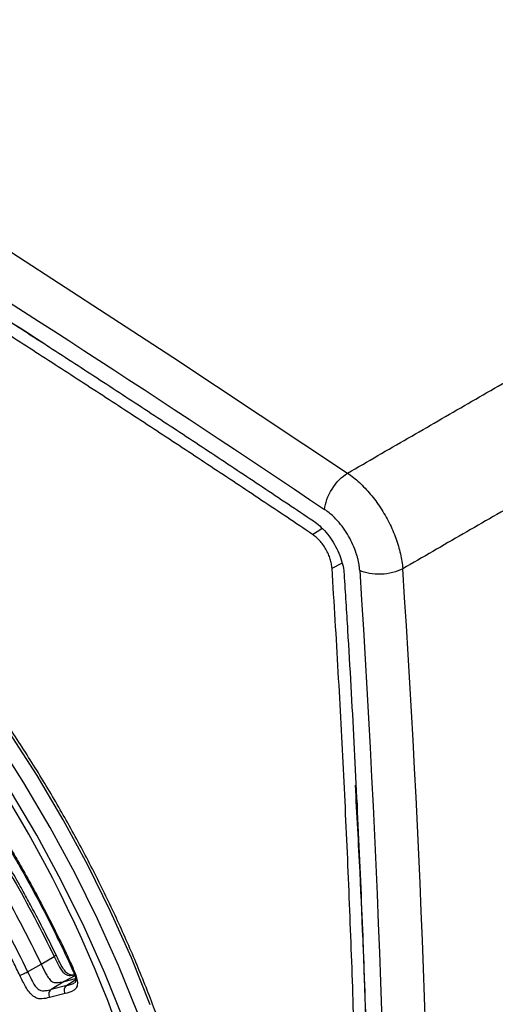
# Model space of a CAD drawing. Units: millimetres. Extents: x 20 to 833, y 20 to 574.
# Drawn here: x 121 to 137, y 94 to 126 of the extents above; entities that cross this region are included whole.
import ezdxf

# ---------------------------------------------------------------- set-up
doc = ezdxf.new("R2010")
doc.units = ezdxf.units.MM
doc.header["$LTSCALE"] = 2

msp = doc.modelspace()

# ---------------------------------------------------------------- linework, layer by layer
at = {"color": 7, "linetype": 'Continuous', "lineweight": 25}
for p, q in [((130.869, 109.433), (131.173, 109.625)), ((131.499, 108.337), (131.819, 108.505)), ((122.11, 95.566), (122.529, 95.81)), ((121.673, 95.316), (122.11, 95.566)), ((122.857, 95.007), (122.436, 94.746)), ((123.197, 95.189), (122.857, 95.007)), ((122.857, 95.007), (123.222, 95.099)), ((123.229, 95.051), (122.942, 94.873)), ((122.942, 94.873), (122.436, 94.746)), ((122.887, 94.614), (122.381, 94.486))]:
    msp.add_line(p, q, dxfattribs=at)
at = {"color": 7, "linetype": 'Continuous', "lineweight": 25, "flags": 128}
for points in [[(69.9, 147.505), (75.538, 144.694), (81.181, 141.787), (86.828, 138.784), (92.478, 135.687), (98.129, 132.495), (103.78, 129.211), (109.431, 125.833), (115.079, 122.364), (120.725, 118.803), (126.366, 115.151), (132.002, 111.41)], [(125.635, 94.246), (125.025, 95.761), (124.351, 97.266), (123.617, 98.753), (122.825, 100.217), (121.979, 101.651), (121.082, 103.051), (120.138, 104.409), (119.151, 105.721), (118.125, 106.981), (117.064, 108.184), (115.972, 109.324), (114.854, 110.398), (113.715, 111.401), (112.559, 112.328), (111.39, 113.176), (110.215, 113.942), (109.037, 114.622), (107.862, 115.213), (106.694, 115.714), (105.538, 116.121), (104.398, 116.434), (104.357, 116.444)], [(124.78, 93.751), (124.169, 95.267), (123.495, 96.771), (122.761, 98.259), (121.969, 99.723), (121.123, 101.157), (120.226, 102.557), (119.282, 103.915), (118.295, 105.227), (117.269, 106.487), (116.208, 107.69), (115.116, 108.83), (113.998, 109.904), (112.859, 110.907), (111.703, 111.834), (110.535, 112.682), (109.359, 113.448), (108.181, 114.128), (107.006, 114.719), (105.838, 115.22), (104.682, 115.627), (103.542, 115.94), (102.425, 116.157), (102.252, 116.182)], [(125.217, 93.999), (124.606, 95.516), (123.932, 97.021), (123.197, 98.509), (122.405, 99.974), (121.558, 101.41), (120.661, 102.81)]]:
    msp.add_lwpolyline(points, dxfattribs=at)
at = {"color": 7, "linetype": 'Continuous', "lineweight": 25}
for centre, radius, start, end in [((86.635, 79.826), 40.343, 4.8603, 54.3469), ((-286.775, 79.93), 421.512, 355.83475, 3.86205)]:
    msp.add_arc(centre, radius, start, end, dxfattribs=at)
for points in [[(92.26, 161.253), (113.177, 151.017), (134.182, 138.808), (155.088, 124.735)], [(100.126, 129.739), (110.517, 123.704), (120.905, 117.196), (131.261, 110.236)], [(132.002, 111.41), (132.13, 111.322), (132.386, 111.116), (132.748, 110.733), (133.075, 110.292), (133.353, 109.809), (133.571, 109.305), (133.719, 108.8), (133.768, 108.476), (133.78, 108.321)], [(130.9, 109.864), (130.967, 109.82), (131.103, 109.713), (131.308, 109.504), (131.498, 109.252), (131.66, 108.97), (131.783, 108.679), (131.861, 108.398), (131.884, 108.226), (131.889, 108.147)], [(132.393, 108.27), (133.713, 87.89), (133.661, 68.18), (132.237, 49.395)], [(119.724, 100.717), (120.247, 99.936), (121.243, 98.329), (122.122, 96.657), (122.529, 95.81)]]:
    msp.add_open_spline(points, degree=3, dxfattribs=at)
for points, knots in [([(155.357, 125.065), (154.776, 125.453), (153.615, 126.229), (151.872, 127.383), (150.129, 128.528), (148.385, 129.664), (146.641, 130.791), (144.897, 131.91), (143.153, 133.02), (141.408, 134.122), (139.663, 135.214), (137.918, 136.298), (136.172, 137.373), (134.426, 138.44), (132.68, 139.498), (130.933, 140.547), (129.186, 141.587), (127.439, 142.619), (125.691, 143.642), (123.477, 144.926), (120.798, 146.462), (117.653, 148.235), (114.509, 149.98), (111.366, 151.695), (108.224, 153.38), (105.082, 155.036), (101.942, 156.663), (98.803, 158.26), (95.665, 159.829), (93.574, 160.851), (92.528, 161.361)], [0, 0, 0, 0, 0.027789, 0.055575, 0.083356, 0.111134, 0.13891, 0.166684, 0.194456, 0.222227, 0.249997, 0.277768, 0.305539, 0.333311, 0.361086, 0.388862, 0.416641, 0.444423, 0.47221, 0.5, 0.550018, 0.600024, 0.65002, 0.70001, 0.749997, 0.799985, 0.849975, 0.899973, 0.94998, 1, 1, 1, 1]), ([(131.57, 139.725), (132.485, 139.185), (136.857, 136.604), (144.681, 131.69), (151.579, 127.148), (155.028, 124.876)], [0, 0, 0, 0, 0.116841, 0.558421, 1, 1, 1, 1]), ([(104.585, 126.508), (105.134, 126.181), (106.232, 125.528), (107.879, 124.537), (109.526, 123.54), (111.172, 122.534), (112.818, 121.521), (114.463, 120.5), (116.108, 119.472), (117.753, 118.435), (119.398, 117.391), (121.042, 116.339), (122.686, 115.28), (124.33, 114.212), (125.973, 113.137), (127.616, 112.054), (129.258, 110.964), (130.353, 110.231), (130.9, 109.864)], [0, 0, 0, 0, 0.062519, 0.125031, 0.187535, 0.250035, 0.31253, 0.375022, 0.437511, 0.5, 0.562489, 0.624978, 0.68747, 0.749965, 0.812465, 0.874969, 0.937481, 1, 1, 1, 1]), ([(122.232, 115.571), (119.39, 117.386), (113.628, 121.067), (107.858, 124.53), (104.933, 126.286)], [0, 0, 0, 0, 0.493109, 1, 1, 1, 1]), ([(130.869, 109.433), (130.322, 109.799), (129.228, 110.532), (127.587, 111.621), (125.946, 112.703), (124.304, 113.777), (122.662, 114.843), (121.02, 115.902), (119.378, 116.952), (117.735, 117.996), (116.091, 119.031), (114.448, 120.059), (112.804, 121.078), (111.16, 122.091), (109.515, 123.095), (107.87, 124.092), (106.225, 125.081), (105.128, 125.734), (104.58, 126.061)], [0, 0, 0, 0, 0.0625191, 0.1250305, 0.1875354, 0.2500349, 0.31253, 0.3750218, 0.4375114, 0.5, 0.5624886, 0.6249782, 0.68747, 0.7499651, 0.8124646, 0.8749695, 0.9374809, 1, 1, 1, 1]), ([(132.002, 111.41), (132.651, 111.785), (133.951, 112.535), (135.895, 113.657), (137.835, 114.776), (139.77, 115.893), (141.701, 117.008), (143.628, 118.12), (145.549, 119.229), (147.467, 120.335), (149.379, 121.439), (151.287, 122.541), (153.191, 123.64), (154.456, 124.37), (155.088, 124.735)], [0, 0, 0, 0, 0.083251, 0.166515, 0.249793, 0.333086, 0.416393, 0.499715, 0.583054, 0.666408, 0.74978, 0.833169, 0.916575, 1, 1, 1, 1]), ([(156.866, 121.647), (156.233, 121.282), (154.968, 120.552), (153.064, 119.453), (151.156, 118.351), (149.244, 117.247), (147.326, 116.14), (145.405, 115.031), (143.479, 113.919), (141.548, 112.805), (139.613, 111.688), (137.673, 110.568), (135.729, 109.446), (134.43, 108.696), (133.78, 108.321)], [0, 0, 0, 0, 0.083434, 0.166848, 0.250243, 0.333619, 0.416976, 0.500315, 0.583637, 0.666941, 0.750229, 0.833502, 0.916758, 1, 1, 1, 1]), ([(127.262, 76.864), (127.337, 77.11), (127.52, 77.709), (127.735, 78.727), (127.914, 79.903), (128.024, 81.129), (128.066, 82.399), (128.039, 83.709), (127.944, 85.053), (127.782, 86.426), (127.552, 87.824), (127.256, 89.241), (126.895, 90.672), (126.47, 92.111), (125.983, 93.554), (125.436, 94.996), (124.831, 96.43), (124.169, 97.851), (123.454, 99.256), (122.688, 100.637), (121.874, 101.99), (121.015, 103.311), (120.113, 104.594), (119.173, 105.834), (118.198, 107.028), (117.191, 108.17), (116.156, 109.256), (115.097, 110.283), (114.018, 111.246), (112.922, 112.143), (111.814, 112.969), (110.697, 113.721), (109.577, 114.398), (108.455, 114.995), (107.338, 115.512), (106.229, 115.942), (105.261, 116.258), (104.671, 116.394), (104.441, 116.447)], [0, 0, 0, 0, 0.019782, 0.048063, 0.076357, 0.104659, 0.132965, 0.161272, 0.189578, 0.217882, 0.246182, 0.274479, 0.302774, 0.331065, 0.359354, 0.38764, 0.415925, 0.444208, 0.47249, 0.500772, 0.529053, 0.557335, 0.585617, 0.613901, 0.642187, 0.670474, 0.698764, 0.727057, 0.755354, 0.783654, 0.811958, 0.840266, 0.868578, 0.896893, 0.92521, 0.953527, 0.981841, 1, 1, 1, 1]), ([(131.261, 110.236), (131.276, 110.436), (131.363, 110.676), (131.636, 111.109), (131.82, 111.299), (132.002, 111.41)], [0, 0, 0, 0, 0.5, 0.5, 1, 1, 1, 1]), ([(132.393, 108.27), (132.39, 108.305), (132.384, 108.375), (132.368, 108.484), (132.346, 108.593), (132.318, 108.705), (132.268, 108.874), (132.181, 109.1), (132.041, 109.375), (131.873, 109.635), (131.704, 109.845), (131.546, 110.008), (131.406, 110.133), (131.309, 110.201), (131.261, 110.236)], [0, 0, 0, 0, 0.050211, 0.100082, 0.149863, 0.199805, 0.250158, 0.374873, 0.500048, 0.624777, 0.749932, 0.833386, 0.916352, 1, 1, 1, 1]), ([(121.598, 81.309), (121.582, 81.967), (121.547, 83.306), (121.247, 85.463), (120.749, 87.741), (120.022, 90.123), (119.065, 92.572), (117.977, 94.835), (116.822, 96.879), (115.654, 98.693), (114.366, 100.452), (112.968, 102.131), (111.469, 103.705), (109.884, 105.148), (108.229, 106.433), (106.529, 107.529), (104.826, 108.405), (103.162, 109.042), (101.568, 109.437), (100.063, 109.6), (98.658, 109.541), (97.365, 109.273), (96.19, 108.816), (95.042, 108.098), (94.214, 107.419), (93.819, 106.854), (93.748, 106.752)], [0, 0, 0, 0, 0.043228, 0.087822, 0.133784, 0.181113, 0.229807, 0.279869, 0.318323, 0.357546, 0.397538, 0.438299, 0.479828, 0.522125, 0.565191, 0.609025, 0.653099, 0.696369, 0.738833, 0.780493, 0.821347, 0.861397, 0.90064, 0.939078, 0.98906, 1, 1, 1, 1]), ([(131.499, 108.337), (131.497, 108.361), (131.493, 108.408), (131.481, 108.482), (131.464, 108.556), (131.435, 108.661), (131.384, 108.795), (131.304, 108.953), (131.207, 109.103), (131.099, 109.234), (130.986, 109.348), (130.908, 109.404), (130.869, 109.433)], [0, 0, 0, 0, 0.060597, 0.120856, 0.18122, 0.242133, 0.370705, 0.500105, 0.628738, 0.758076, 0.878869, 1, 1, 1, 1]), ([(131.334, 50.198), (131.374, 50.744), (131.455, 51.837), (131.567, 53.482), (131.673, 55.132), (131.772, 56.785), (131.864, 58.444), (131.949, 60.106), (132.027, 61.773), (132.098, 63.444), (132.163, 65.12), (132.22, 66.799), (132.27, 68.484), (132.313, 70.173), (132.349, 71.866), (132.379, 73.563), (132.401, 75.265), (132.416, 76.971), (132.427, 79.188), (132.424, 81.921), (132.396, 85.176), (132.343, 88.445), (132.266, 91.727), (132.163, 95.022), (132.035, 98.33), (131.883, 101.652), (131.707, 104.986), (131.569, 107.22), (131.499, 108.337)], [0, 0, 0, 0, 0.029424, 0.058843, 0.088258, 0.11767, 0.147079, 0.176485, 0.20589, 0.235294, 0.264698, 0.294103, 0.323508, 0.352916, 0.382325, 0.411738, 0.441154, 0.470575, 0.500001, 0.555575, 0.611134, 0.666683, 0.722226, 0.777767, 0.83331, 0.888861, 0.944423, 1, 1, 1, 1]), ([(131.889, 108.147), (131.927, 107.543), (132.003, 106.336), (132.107, 104.531), (132.205, 102.729), (132.296, 100.931), (132.379, 99.136), (132.455, 97.346), (132.524, 95.56), (132.585, 93.777), (132.64, 91.998), (132.687, 90.223), (132.727, 88.452), (132.759, 86.685), (132.784, 84.922), (132.802, 83.163), (132.814, 81.407), (132.815, 80.24), (132.816, 79.656)], [0, 0, 0, 0, 0.062528, 0.125045, 0.187554, 0.250055, 0.31255, 0.37504, 0.437527, 0.500012, 0.562497, 0.624983, 0.687471, 0.749963, 0.812461, 0.874965, 0.937478, 1, 1, 1, 1]), ([(133.78, 108.321), (133.593, 108.219), (133.337, 108.155), (132.825, 108.136), (132.573, 108.182), (132.393, 108.27)], [0, 0, 0, 0, 0.5, 0.5, 1, 1, 1, 1]), ([(119.878, 101.208), (120.063, 100.927), (120.396, 100.421), (120.824, 99.729), (121.145, 99.19), (121.459, 98.647), (121.855, 97.939), (122.401, 96.908), (122.785, 96.105), (123.002, 95.651)], [0, 0, 0, 0, 0.158164, 0.285478, 0.381939, 0.452482, 0.579895, 0.762406, 1, 1, 1, 1]), ([(119.902, 101.238), (119.986, 101.111), (120.155, 100.858), (120.402, 100.473), (120.646, 100.085), (120.886, 99.694), (121.122, 99.3), (121.354, 98.903), (121.638, 98.403), (121.97, 97.799), (122.343, 97.089), (122.702, 96.373), (122.929, 95.892), (123.042, 95.651)], [0, 0, 0, 0, 0.071383, 0.142739, 0.214093, 0.285471, 0.356899, 0.428403, 0.500007, 0.625181, 0.750145, 0.875039, 1, 1, 1, 1]), ([(131.706, 50.389), (131.917, 53.497), (132.34, 59.713), (132.69, 69.22), (132.836, 78.852), (132.738, 88.625), (132.542, 96.124), (132.306, 100.401), (132.254, 101.338)], [0, 0, 0, 0, 0.189361, 0.378722, 0.568082, 0.757443, 0.946804, 1, 1, 1, 1]), ([(122.594, 95.858), (122.464, 96.125), (122.229, 96.605), (121.896, 97.242), (121.633, 97.729), (121.364, 98.213), (121.007, 98.834), (120.475, 99.717), (120.042, 100.376), (119.797, 100.749)], [0, 0, 0, 0, 0.158172, 0.285486, 0.381942, 0.452482, 0.57989, 0.762397, 1, 1, 1, 1]), ([(119.303, 100.476), (119.827, 99.694), (120.325, 98.89), (121.263, 97.25), (121.703, 96.413), (122.11, 95.566)], [-0.567003, -0.567003, -0.567003, -0.567003, -0.2835015, -0.2835015, 0, 0, 0, 0]), ([(118.868, 100.222), (119.391, 99.442), (119.889, 98.638), (120.827, 96.999), (121.266, 96.162), (121.673, 95.316)], [-0.567003, -0.567003, -0.567003, -0.567003, -0.2835015, -0.2835015, 0, 0, 0, 0]), ([(121.423, 95.202), (121.356, 95.341), (121.22, 95.621), (121.01, 96.037), (120.796, 96.451), (120.576, 96.864), (120.351, 97.274), (120.044, 97.819), (119.648, 98.492), (119.156, 99.288), (118.814, 99.806), (118.642, 100.066)], [0, 0, 0, 0, 0.083279, 0.166533, 0.249799, 0.333111, 0.416504, 0.500013, 0.66682, 0.833389, 1, 1, 1, 1]), ([(122.529, 95.81), (122.545, 95.82), (122.576, 95.839), (122.595, 95.855), (122.592, 95.857), (122.591, 95.857)], [0, 0, 0, 0, 0.4507474, 0.9018727, 1, 1, 1, 1]), ([(122.529, 95.81), (122.585, 95.695), (122.663, 95.532), (122.771, 95.357), (122.831, 95.286), (122.872, 95.249), (122.916, 95.223), (122.982, 95.199), (123.075, 95.195), (123.147, 95.212), (123.187, 95.221)], [0, 0, 0, 0, 0.332628, 0.470263, 0.526153, 0.576531, 0.626916, 0.682849, 0.820609, 1, 1, 1, 1]), ([(123.189, 95.215), (123.185, 95.214), (123.151, 95.206), (123.084, 95.206), (123, 95.233), (122.934, 95.283), (122.866, 95.355), (122.742, 95.548), (122.655, 95.729), (122.594, 95.858)], [0, 0, 0, 0, 0.021788, 0.176218, 0.310493, 0.375068, 0.443636, 0.604971, 1, 1, 1, 1]), ([(123.042, 95.651), (123.101, 95.523), (123.19, 95.331), (123.277, 95.071), (123.291, 94.884), (123.229, 94.755), (123.09, 94.667), (122.968, 94.635), (122.887, 94.614)], [0, 0, 0, 0, 0.25048, 0.375572, 0.499971, 0.624367, 0.749434, 1, 1, 1, 1]), ([(123.002, 95.651), (123.002, 95.651), (122.997, 95.645), (123.01, 95.645), (123.031, 95.649), (123.042, 95.651)], [0, 0, 0, 0, 0.018268, 0.509135, 1, 1, 1, 1]), ([(123.002, 95.651), (123.049, 95.547), (123.118, 95.4), (123.19, 95.218), (123.223, 95.112), (123.233, 95.037), (123.223, 94.98), (123.202, 94.968), (123.188, 94.96)], [0, 0, 0, 0, 0.343562, 0.492097, 0.615489, 0.71483, 0.804068, 1, 1, 1, 1]), ([(122.11, 95.566), (122.157, 95.468), (122.205, 95.37), (122.284, 95.226), (122.311, 95.178), (122.373, 95.087), (122.408, 95.044), (122.485, 94.986), (122.525, 94.974), (122.596, 94.964), (122.631, 94.966), (122.731, 94.976), (122.794, 94.991), (122.857, 95.007)], [0, 0, 0, 0, 0.25, 0.25, 0.375, 0.375, 0.5, 0.5, 0.625, 0.625, 0.75, 0.75, 1, 1, 1, 1]), ([(121.423, 95.202), (121.448, 95.209), (121.507, 95.233), (121.602, 95.278), (121.652, 95.304), (121.673, 95.316)], [0, 0, 0, 0, 0.428571, 0.714286, 1, 1, 1, 1]), ([(122.381, 94.486), (122.301, 94.467), (122.183, 94.438), (122.005, 94.445), (121.856, 94.515), (121.718, 94.661), (121.572, 94.894), (121.483, 95.079), (121.423, 95.202)], [0, 0, 0, 0, 0.2505065, 0.3756421, 0.5001442, 0.6246458, 0.7498094, 1, 1, 1, 1]), ([(121.673, 95.316), (121.724, 95.21), (121.81, 95.039), (121.889, 94.903), (121.944, 94.828), (121.99, 94.776), (122.03, 94.745), (122.084, 94.718), (122.135, 94.705), (122.206, 94.704), (122.29, 94.713), (122.371, 94.729), (122.436, 94.746)], [-0.2375044, -0.2375044, -0.2375044, -0.2375044, -0.2035752, -0.169646, -0.1526814, -0.1357168, -0.1102699, -0.1017876, -0.0678584, -0.0508938, -0.0339292, 0, 0, 0, 0]), ([(122.436, 94.746), (122.4, 94.724), (122.373, 94.683), (122.353, 94.587), (122.359, 94.532), (122.381, 94.486)], [0, 0, 0, 0, 0.5, 0.5, 1, 1, 1, 1]), ([(122.887, 94.614), (122.866, 94.66), (122.859, 94.715), (122.88, 94.81), (122.906, 94.851), (122.942, 94.873)], [0, 0, 0, 0, 0.5, 0.5, 1, 1, 1, 1]), ([(122.942, 94.873), (122.969, 94.88), (123.021, 94.894), (123.093, 94.917), (123.146, 94.938), (123.172, 94.951), (123.18, 94.956)], [-0.25609519, -0.25609519, -0.25609519, -0.25609519, -0.23780268, -0.21951017, -0.20121765, -0.19207139, -0.19207139, -0.19207139, -0.19207139])]:
    msp.add_open_spline(points, degree=3, knots=knots, dxfattribs=at)

doc.saveas('drawing.dxf')
